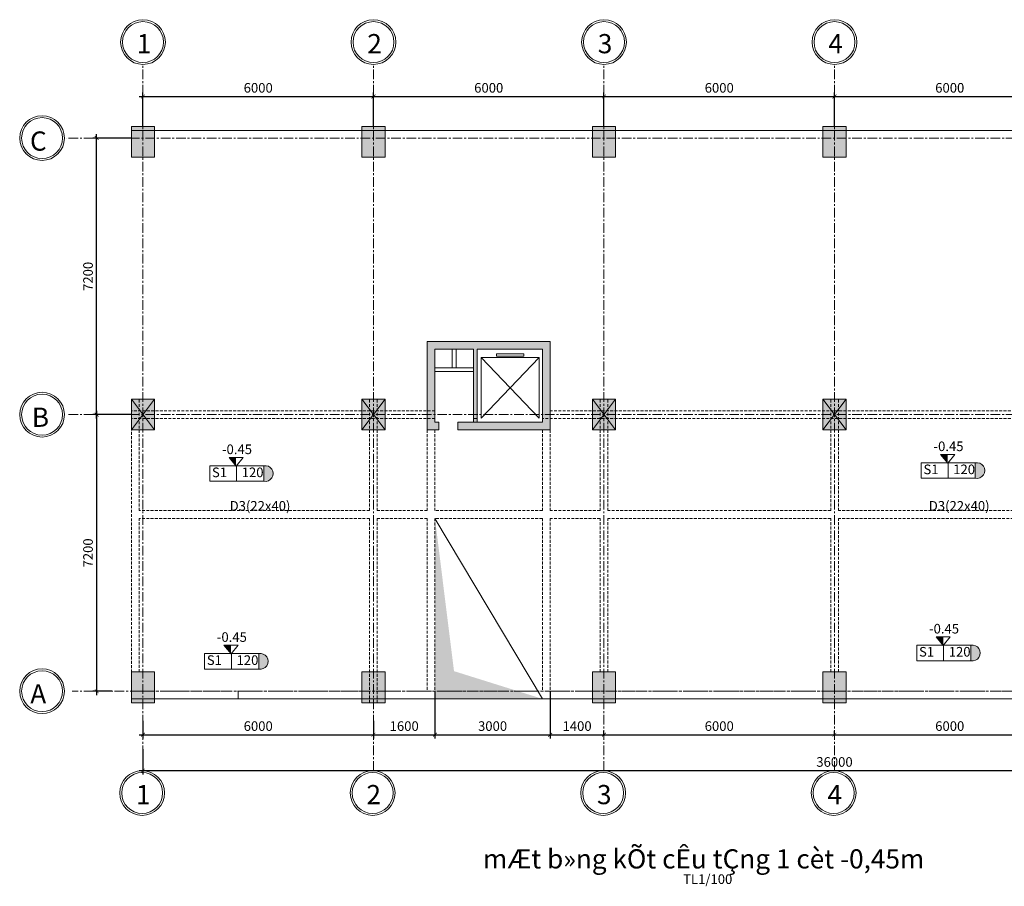
# Model space of a CAD drawing. Units: millimetres. Extents: x -53262 to 5127947, y 492477 to 1159259.
# Drawn here: x 2053226 to 2078855, y 878528 to 901089 of the extents above; entities that cross this region are included whole.
import ezdxf

# ---------------------------------------------------------------- set-up
doc = ezdxf.new("R2010")
doc.units = ezdxf.units.MM
doc.header["$MEASUREMENT"] = 0
doc.linetypes.add('CENTERX2', pattern=[4, 2.5, -0.5, 0.5, -0.5])
doc.linetypes.add('HIDDENX2', pattern=[0.75, 0.5, -0.25])
for name, color, linetype, lineweight in [('dim', 8, 'Continuous', 13), ('hack', 9, 'Continuous', 13), ('manh', 9, 'Continuous', 13), ('net cat', 31, 'Continuous', 20), ('net dut', 5, 'HIDDENX2', 15), ('truc', 8, 'CENTERX2', 15)]:
    doc.layers.add(name, color=color, linetype=linetype, lineweight=lineweight)
doc.styles.add('CYR', font='arial.ttf')
doc.styles.add('d', font='timesbd.ttf', dxfattribs={"width": 1.001})
doc.styles.add('ghi chu', font='times.ttf', dxfattribs={"width": 1.001})
doc.styles.add('VN', font='VHTIME.TTF')
doc.dimstyles.new('100', dxfattribs={"dimscale": 100, "dimtxt": 2.5, "dimasz": 1, "dimexe": 1, "dimexo": 0, "dimgap": 1, "dimtad": 1, "dimdec": 0, "dimzin": 0, "dimdsep": 46, "dimtxsty": 'Standard', "dimblk": 'ARCHTICK', "dimcen": 0.09, "dimdle": 1, "dimclrd": 9, "dimclre": 9, "dimadec": 0, "dimazin": 0, "dimtfac": 1, "dimtdec": 0, "dimtix": 1, "dimtmove": 0, "dimatfit": 0, "dimfxl": 0, "dimtolj": 1, "dimtzin": 0, "dimarcsym": 0})

# ---------------------------------------------------------------- blocks, each defined once
blk = doc.blocks.new('_ArchTick')
at = {"color": 0, "linetype": 'ByBlock', "const_width": 0.15}
blk.add_lwpolyline([(-0.5, -0.5), (0.5, 0.5)], dxfattribs=at)
blk = doc.blocks.new('*D5412')
at = {"layer": 'Defpoints', "color": 0, "transparency": 16777216}
for p in [(2062435, 899090), (2056435, 898307), (2062435, 898307)]:
    blk.add_point(p, dxfattribs=at)
at = {"layer": 'hack', "color": 9, "lineweight": -2, "transparency": 16777216}
for p, q in [((2056335, 899090), (2062535, 899090)), ((2056435, 898307), (2056435, 899190)), ((2062435, 898307), (2062435, 899190))]:
    blk.add_line(p, q, dxfattribs=at)
at = {"layer": 'hack', "color": 9, "lineweight": -2, "transparency": 16777216, "xscale": 100, "yscale": 100, "zscale": 100, "rotation": 180}
blk.add_blockref('_ArchTick', (2056435, 899090), dxfattribs=at)
at = {"layer": 'hack', "color": 9, "lineweight": -2, "transparency": 16777216, "xscale": 100, "yscale": 100, "zscale": 100}
blk.add_blockref('_ArchTick', (2062435, 899090), dxfattribs=at)
at = {"layer": 'hack', "color": 0, "transparency": 16777216, "insert": (2059435, 899315), "char_height": 250, "attachment_point": 5}
blk.add_mtext('\\A1;6000', dxfattribs=at)
blk = doc.blocks.new('*D5413')
at = {"layer": 'Defpoints', "color": 0, "transparency": 16777216}
for p in [(2068435, 899090), (2062435, 898307), (2068435, 898307)]:
    blk.add_point(p, dxfattribs=at)
at = {"layer": 'hack', "color": 9, "lineweight": -2, "transparency": 16777216}
for p, q in [((2062335, 899090), (2068535, 899090)), ((2062435, 898307), (2062435, 899190)), ((2068435, 898307), (2068435, 899190))]:
    blk.add_line(p, q, dxfattribs=at)
at = {"layer": 'hack', "color": 9, "lineweight": -2, "transparency": 16777216, "xscale": 100, "yscale": 100, "zscale": 100, "rotation": 180}
blk.add_blockref('_ArchTick', (2062435, 899090), dxfattribs=at)
at = {"layer": 'hack', "color": 9, "lineweight": -2, "transparency": 16777216, "xscale": 100, "yscale": 100, "zscale": 100}
blk.add_blockref('_ArchTick', (2068435, 899090), dxfattribs=at)
at = {"layer": 'hack', "color": 0, "transparency": 16777216, "insert": (2065435, 899315), "char_height": 250, "attachment_point": 5}
blk.add_mtext('\\A1;6000', dxfattribs=at)
blk = doc.blocks.new('*D5414')
at = {"layer": 'Defpoints', "color": 0, "transparency": 16777216}
for p in [(2074435, 899090), (2068435, 898307), (2074435, 898307)]:
    blk.add_point(p, dxfattribs=at)
at = {"layer": 'hack', "color": 9, "lineweight": -2, "transparency": 16777216}
for p, q in [((2068335, 899090), (2074535, 899090)), ((2068435, 898307), (2068435, 899190)), ((2074435, 898307), (2074435, 899190))]:
    blk.add_line(p, q, dxfattribs=at)
at = {"layer": 'hack', "color": 9, "lineweight": -2, "transparency": 16777216, "xscale": 100, "yscale": 100, "zscale": 100, "rotation": 180}
blk.add_blockref('_ArchTick', (2068435, 899090), dxfattribs=at)
at = {"layer": 'hack', "color": 9, "lineweight": -2, "transparency": 16777216, "xscale": 100, "yscale": 100, "zscale": 100}
blk.add_blockref('_ArchTick', (2074435, 899090), dxfattribs=at)
at = {"layer": 'hack', "color": 0, "transparency": 16777216, "insert": (2071435, 899315), "char_height": 250, "attachment_point": 5}
blk.add_mtext('\\A1;6000', dxfattribs=at)
blk = doc.blocks.new('*D5415')
at = {"layer": 'Defpoints', "color": 0, "transparency": 16777216}
for p in [(2080435, 899090), (2074435, 898307), (2080435, 898307)]:
    blk.add_point(p, dxfattribs=at)
at = {"layer": 'hack', "color": 9, "lineweight": -2, "transparency": 16777216}
for p, q in [((2074335, 899090), (2080535, 899090)), ((2074435, 898307), (2074435, 899190)), ((2080435, 898307), (2080435, 899190))]:
    blk.add_line(p, q, dxfattribs=at)
at = {"layer": 'hack', "color": 9, "lineweight": -2, "transparency": 16777216, "xscale": 100, "yscale": 100, "zscale": 100, "rotation": 180}
blk.add_blockref('_ArchTick', (2074435, 899090), dxfattribs=at)
at = {"layer": 'hack', "color": 9, "lineweight": -2, "transparency": 16777216, "xscale": 100, "yscale": 100, "zscale": 100}
blk.add_blockref('_ArchTick', (2080435, 899090), dxfattribs=at)
at = {"layer": 'hack', "color": 0, "transparency": 16777216, "insert": (2077435, 899315), "char_height": 250, "attachment_point": 5}
blk.add_mtext('\\A1;6000', dxfattribs=at)
blk = doc.blocks.new('*D5418')
at = {"layer": 'Defpoints', "color": 0, "transparency": 16777216}
for p in [(2055230, 898007), (2056135, 898007), (2056135, 890807)]:
    blk.add_point(p, dxfattribs=at)
at = {"layer": 'hack', "color": 9, "lineweight": -2, "transparency": 16777216}
for p, q in [((2055230, 890707), (2055230, 898107)), ((2056135, 898007), (2055130, 898007)), ((2056135, 890807), (2055130, 890807))]:
    blk.add_line(p, q, dxfattribs=at)
at = {"layer": 'hack', "color": 9, "lineweight": -2, "transparency": 16777216, "xscale": 100, "yscale": 100, "zscale": 100}
for p, rotation in [((2055230, 898007), 90), ((2055230, 890807), 270)]:
    blk.add_blockref('_ArchTick', p, dxfattribs=dict(at, rotation=rotation))
at = {"layer": 'hack', "color": 0, "transparency": 16777216, "insert": (2055005, 894407), "char_height": 250, "attachment_point": 5, "rotation": 90}
blk.add_mtext('\\A1;7200', dxfattribs=at)
blk = doc.blocks.new('*D5419')
at = {"layer": 'Defpoints', "color": 0, "transparency": 16777216}
for p in [(2056435, 882832), (2062435, 882832), (2062435, 882474)]:
    blk.add_point(p, dxfattribs=at)
at = {"layer": 'hack', "color": 9, "lineweight": -2, "transparency": 16777216}
for p, q in [((2056435, 882832), (2056435, 882374)), ((2062435, 882832), (2062435, 882374)), ((2056335, 882474), (2062535, 882474))]:
    blk.add_line(p, q, dxfattribs=at)
at = {"layer": 'hack', "color": 9, "lineweight": -2, "transparency": 16777216, "xscale": 100, "yscale": 100, "zscale": 100, "rotation": 180}
blk.add_blockref('_ArchTick', (2056435, 882474), dxfattribs=at)
at = {"layer": 'hack', "color": 9, "lineweight": -2, "transparency": 16777216, "xscale": 100, "yscale": 100, "zscale": 100}
blk.add_blockref('_ArchTick', (2062435, 882474), dxfattribs=at)
at = {"layer": 'hack', "color": 0, "transparency": 16777216, "insert": (2059435, 882699), "char_height": 250, "attachment_point": 5}
blk.add_mtext('\\A1;6000', dxfattribs=at)
blk = doc.blocks.new('*D5420')
at = {"layer": 'Defpoints', "color": 0, "transparency": 16777216}
for p in [(2064035, 883607), (2062435, 882832), (2064035, 882474)]:
    blk.add_point(p, dxfattribs=at)
at = {"layer": 'hack', "color": 9, "lineweight": -2, "transparency": 16777216}
for p, q in [((2064035, 883607), (2064035, 882374)), ((2062435, 882832), (2062435, 882374)), ((2062335, 882474), (2064135, 882474))]:
    blk.add_line(p, q, dxfattribs=at)
at = {"layer": 'hack', "color": 9, "lineweight": -2, "transparency": 16777216, "xscale": 100, "yscale": 100, "zscale": 100, "rotation": 180}
blk.add_blockref('_ArchTick', (2062435, 882474), dxfattribs=at)
at = {"layer": 'hack', "color": 9, "lineweight": -2, "transparency": 16777216, "xscale": 100, "yscale": 100, "zscale": 100}
blk.add_blockref('_ArchTick', (2064035, 882474), dxfattribs=at)
at = {"layer": 'hack', "color": 0, "transparency": 16777216, "insert": (2063235, 882699), "char_height": 250, "attachment_point": 5}
blk.add_mtext('\\A1;1600', dxfattribs=at)
blk = doc.blocks.new('*D5421')
at = {"layer": 'Defpoints', "color": 0, "transparency": 16777216}
for p in [(2064035, 883607), (2067035, 883607), (2067035, 882474)]:
    blk.add_point(p, dxfattribs=at)
at = {"layer": 'hack', "color": 9, "lineweight": -2, "transparency": 16777216}
for p, q in [((2064035, 883607), (2064035, 882374)), ((2067035, 883607), (2067035, 882374)), ((2063935, 882474), (2067135, 882474))]:
    blk.add_line(p, q, dxfattribs=at)
at = {"layer": 'hack', "color": 9, "lineweight": -2, "transparency": 16777216, "xscale": 100, "yscale": 100, "zscale": 100, "rotation": 180}
blk.add_blockref('_ArchTick', (2064035, 882474), dxfattribs=at)
at = {"layer": 'hack', "color": 9, "lineweight": -2, "transparency": 16777216, "xscale": 100, "yscale": 100, "zscale": 100}
blk.add_blockref('_ArchTick', (2067035, 882474), dxfattribs=at)
at = {"layer": 'hack', "color": 0, "transparency": 16777216, "insert": (2065535, 882699), "char_height": 250, "attachment_point": 5}
blk.add_mtext('\\A1;3000', dxfattribs=at)
blk = doc.blocks.new('*D5422')
at = {"layer": 'Defpoints', "color": 0, "transparency": 16777216}
for p in [(2067035, 883607), (2068435, 882474), (2068435, 882474)]:
    blk.add_point(p, dxfattribs=at)
at = {"layer": 'hack', "color": 9, "lineweight": -2, "transparency": 16777216}
for p, q in [((2067035, 883607), (2067035, 882374)), ((2066935, 882474), (2068535, 882474)), ((2068435, 882474), (2068435, 882574))]:
    blk.add_line(p, q, dxfattribs=at)
at = {"layer": 'hack', "color": 9, "lineweight": -2, "transparency": 16777216, "xscale": 100, "yscale": 100, "zscale": 100, "rotation": 180}
blk.add_blockref('_ArchTick', (2067035, 882474), dxfattribs=at)
at = {"layer": 'hack', "color": 9, "lineweight": -2, "transparency": 16777216, "xscale": 100, "yscale": 100, "zscale": 100}
blk.add_blockref('_ArchTick', (2068435, 882474), dxfattribs=at)
at = {"layer": 'hack', "color": 0, "transparency": 16777216, "insert": (2067735, 882699), "char_height": 250, "attachment_point": 5}
blk.add_mtext('\\A1;1400', dxfattribs=at)
blk = doc.blocks.new('*D5423')
at = {"layer": 'Defpoints', "color": 0, "transparency": 16777216}
for p in [(2068435, 882474), (2074435, 882474), (2074435, 882474)]:
    blk.add_point(p, dxfattribs=at)
at = {"layer": 'hack', "color": 9, "lineweight": -2, "transparency": 16777216}
for p, q in [((2068335, 882474), (2074535, 882474)), ((2068435, 882474), (2068435, 882574)), ((2074435, 882474), (2074435, 882574))]:
    blk.add_line(p, q, dxfattribs=at)
at = {"layer": 'hack', "color": 9, "lineweight": -2, "transparency": 16777216, "xscale": 100, "yscale": 100, "zscale": 100, "rotation": 180}
blk.add_blockref('_ArchTick', (2068435, 882474), dxfattribs=at)
at = {"layer": 'hack', "color": 9, "lineweight": -2, "transparency": 16777216, "xscale": 100, "yscale": 100, "zscale": 100}
blk.add_blockref('_ArchTick', (2074435, 882474), dxfattribs=at)
at = {"layer": 'hack', "color": 0, "transparency": 16777216, "insert": (2071435, 882699), "char_height": 250, "attachment_point": 5}
blk.add_mtext('\\A1;6000', dxfattribs=at)
blk = doc.blocks.new('*D5424')
at = {"layer": 'Defpoints', "color": 0, "transparency": 16777216}
for p in [(2074435, 882474), (2080435, 882474), (2080435, 882474)]:
    blk.add_point(p, dxfattribs=at)
at = {"layer": 'hack', "color": 9, "lineweight": -2, "transparency": 16777216}
for p, q in [((2074335, 882474), (2080535, 882474)), ((2074435, 882474), (2074435, 882574)), ((2080435, 882474), (2080435, 882574))]:
    blk.add_line(p, q, dxfattribs=at)
at = {"layer": 'hack', "color": 9, "lineweight": -2, "transparency": 16777216, "xscale": 100, "yscale": 100, "zscale": 100, "rotation": 180}
blk.add_blockref('_ArchTick', (2074435, 882474), dxfattribs=at)
at = {"layer": 'hack', "color": 9, "lineweight": -2, "transparency": 16777216, "xscale": 100, "yscale": 100, "zscale": 100}
blk.add_blockref('_ArchTick', (2080435, 882474), dxfattribs=at)
at = {"layer": 'hack', "color": 0, "transparency": 16777216, "insert": (2077435, 882699), "char_height": 250, "attachment_point": 5}
blk.add_mtext('\\A1;6000', dxfattribs=at)
blk = doc.blocks.new('*D5429')
at = {"layer": 'Defpoints', "color": 0, "transparency": 16777216}
for p in [(2056435, 882094), (2092435, 882094), (2092435, 881540)]:
    blk.add_point(p, dxfattribs=at)
at = {"layer": 'hack', "color": 9, "lineweight": -2, "transparency": 16777216}
for p, q in [((2056435, 882094), (2056435, 881440)), ((2092435, 882094), (2092435, 881440)), ((2056335, 881540), (2092535, 881540))]:
    blk.add_line(p, q, dxfattribs=at)
at = {"layer": 'hack', "color": 9, "lineweight": -2, "transparency": 16777216, "xscale": 100, "yscale": 100, "zscale": 100, "rotation": 180}
blk.add_blockref('_ArchTick', (2056435, 881540), dxfattribs=at)
at = {"layer": 'hack', "color": 9, "lineweight": -2, "transparency": 16777216, "xscale": 100, "yscale": 100, "zscale": 100}
blk.add_blockref('_ArchTick', (2092435, 881540), dxfattribs=at)
at = {"layer": 'hack', "color": 0, "transparency": 16777216, "insert": (2074435, 881765), "char_height": 250, "attachment_point": 5}
blk.add_mtext('\\A1;36000', dxfattribs=at)
blk = doc.blocks.new('*D5430')
at = {"layer": 'Defpoints', "color": 0, "transparency": 16777216}
for p in [(2056135, 890807), (2055230, 883607), (2055629, 883607)]:
    blk.add_point(p, dxfattribs=at)
at = {"layer": 'hack', "color": 9, "lineweight": -2, "transparency": 16777216}
for p, q in [((2055230, 890907), (2055230, 883507)), ((2056135, 890807), (2055130, 890807)), ((2055629, 883607), (2055130, 883607))]:
    blk.add_line(p, q, dxfattribs=at)
at = {"layer": 'hack', "color": 9, "lineweight": -2, "transparency": 16777216, "xscale": 100, "yscale": 100, "zscale": 100}
for p, rotation in [((2055230, 890807), 90), ((2055230, 883607), 270)]:
    blk.add_blockref('_ArchTick', p, dxfattribs=dict(at, rotation=rotation))
at = {"layer": 'hack', "color": 0, "transparency": 16777216, "insert": (2055005, 887207), "char_height": 250, "attachment_point": 5, "rotation": 90}
blk.add_mtext('\\A1;7200', dxfattribs=at)

msp = doc.modelspace()

# ---------------------------------------------------------------- hatches: boundary and pattern name
at = {"layer": 'dim'}
h = msp.add_hatch(color=256, dxfattribs=at)
h.paths.add_polyline_path([(2064135.438, 890407.1689), (2064035.438, 890407.1689), (2063835.438, 890407.1689), (2063835.438, 890807.1689), (2064035.438, 890807.1689), (2064035.438, 890707.1689), (2064035.438, 890607.1689), (2064135.438, 890607.1689)])
h.paths.add_polyline_path([(2067035.438, 890407.1689), (2064627.938, 890407.1689), (2064627.938, 890607.1689), (2066835.438, 890607.1689), (2066835.438, 890807.1689), (2067035.438, 890807.1689)])
h.paths.add_polyline_path([(2067035.438, 890807.1689), (2066835.438, 890807.1689), (2066835.438, 892507.1689), (2065135.438, 892507.1689), (2065135.438, 890807.1689), (2065035.438, 890807.1689), (2065035.438, 892507.1689), (2064035.438, 892507.1689), (2064035.438, 890907.1689), (2064035.438, 890807.1689), (2063835.438, 890807.1689), (2063835.438, 892707.1689), (2067035.438, 892707.1689)])
h.paths.add_polyline_path([(2065135.438, 890607.1689), (2065035.438, 890607.1689), (2065035.438, 890807.1689), (2065135.438, 890807.1689)], flags=17)
for points in [[(2058860.9026, 889463.6689), (2058677.4026, 889689.6689), (2058860.9026, 889689.6689)], [(2077380.9026, 889541.6689), (2077197.4026, 889767.6689), (2077380.9026, 889767.6689)], [(2077264.6526, 884793.1689), (2077081.1526, 885019.1689), (2077264.6526, 885019.1689)], [(2058727.1526, 884575.6689), (2058543.6526, 884801.6689), (2058727.1526, 884801.6689)]]:
    msp.add_hatch(color=256, dxfattribs=at).paths.add_polyline_path(points)
at = {"layer": 'hack'}
for points in [[(2056735.438, 897507.1689), (2056135.438, 897507.1689), (2056135.438, 898307.1689), (2056735.438, 898307.1689)], [(2062735.438, 897507.1689), (2062135.438, 897507.1689), (2062135.438, 898307.1689), (2062735.438, 898307.1689)], [(2068735.438, 897507.1689), (2068135.438, 897507.1689), (2068135.438, 898307.1689), (2068735.438, 898307.1689)], [(2074735.438, 897507.1689), (2074135.438, 897507.1689), (2074135.438, 898307.1689), (2074735.438, 898307.1689)], [(2056735.438, 891207.1689), (2056135.438, 891207.1689), (2056135.438, 890407.1689), (2056735.438, 890407.1689)], [(2062735.438, 891207.1689), (2062135.438, 891207.1689), (2062135.438, 890407.1689), (2062735.438, 890407.1689)], [(2068735.438, 891207.1689), (2068135.438, 891207.1689), (2068135.438, 890407.1689), (2068735.438, 890407.1689)], [(2074735.438, 891207.1689), (2074135.438, 891207.1689), (2074135.438, 890407.1689), (2074735.438, 890407.1689)], [(2059580.8341, 889474.6689), (2059580.8341, 889071.6689, 1.2133995037)], [(2078100.8341, 889552.6689), (2078100.8341, 889149.6689, 1.2133995037)], [(2064035.438, 888107.1689), (2064531.3637, 884129.1689), (2066835.438, 883407.1689), (2064035.438, 883407.1689)], [(2077984.5841, 884804.1689), (2077984.5841, 884401.1689, 1.2133995037)], [(2059447.0841, 884586.6689), (2059447.0841, 884183.6689, 1.2133995037)], [(2056735.438, 884107.1689), (2056135.438, 884107.1689), (2056135.438, 883307.1689), (2056735.438, 883307.1689)], [(2062735.438, 884107.1689), (2062135.438, 884107.1689), (2062135.438, 883307.1689), (2062735.438, 883307.1689)], [(2068735.438, 884107.1689), (2068135.438, 884107.1689), (2068135.438, 883307.1689), (2068735.438, 883307.1689)], [(2074735.438, 884107.1689), (2074135.438, 884107.1689), (2074135.438, 883307.1689), (2074735.438, 883307.1689)]]:
    msp.add_hatch(color=256, dxfattribs=at).paths.add_polyline_path(points)

# ---------------------------------------------------------------- linework, layer by layer
at = {"layer": 'dim'}
for points in [[(2056735.438, 897507.1689), (2056135.438, 897507.1689), (2056135.438, 898307.1689), (2056735.438, 898307.1689)], [(2062735.438, 897507.1689), (2062135.438, 897507.1689), (2062135.438, 898307.1689), (2062735.438, 898307.1689)], [(2068735.438, 897507.1689), (2068135.438, 897507.1689), (2068135.438, 898307.1689), (2068735.438, 898307.1689)], [(2074735.438, 897507.1689), (2074135.438, 897507.1689), (2074135.438, 898307.1689), (2074735.438, 898307.1689)], [(2056735.438, 891207.1689), (2056135.438, 891207.1689), (2056135.438, 890407.1689), (2056735.438, 890407.1689)], [(2062735.438, 891207.1689), (2062135.438, 891207.1689), (2062135.438, 890407.1689), (2062735.438, 890407.1689)], [(2068735.438, 891207.1689), (2068135.438, 891207.1689), (2068135.438, 890407.1689), (2068735.438, 890407.1689)], [(2074735.438, 891207.1689), (2074135.438, 891207.1689), (2074135.438, 890407.1689), (2074735.438, 890407.1689)], [(2056735.438, 884107.1689), (2056135.438, 884107.1689), (2056135.438, 883307.1689), (2056735.438, 883307.1689)], [(2062735.438, 884107.1689), (2062135.438, 884107.1689), (2062135.438, 883307.1689), (2062735.438, 883307.1689)], [(2068735.438, 884107.1689), (2068135.438, 884107.1689), (2068135.438, 883307.1689), (2068735.438, 883307.1689)], [(2074735.438, 884107.1689), (2074135.438, 884107.1689), (2074135.438, 883307.1689), (2074735.438, 883307.1689)]]:
    msp.add_lwpolyline(points, close=True, dxfattribs=at)
for points in [[(2058860.9026, 889463.6689), (2058677.4026, 889689.6689)], [(2059044.4026, 889689.6689), (2058677.4026, 889689.6689)], [(2058860.9026, 889463.6689), (2059044.4026, 889689.6689)], [(2077380.9026, 889541.6689), (2077197.4026, 889767.6689)], [(2077564.4026, 889767.6689), (2077197.4026, 889767.6689)], [(2077380.9026, 889541.6689), (2077564.4026, 889767.6689)], [(2077264.6526, 884793.1689), (2077081.1526, 885019.1689)], [(2077448.1526, 885019.1689), (2077081.1526, 885019.1689)], [(2077264.6526, 884793.1689), (2077448.1526, 885019.1689)], [(2058727.1526, 884575.6689), (2058543.6526, 884801.6689)], [(2058910.6526, 884801.6689), (2058543.6526, 884801.6689)], [(2058727.1526, 884575.6689), (2058910.6526, 884801.6689)]]:
    msp.add_lwpolyline(points, dxfattribs=at)
for centre, radius in [((2056435.438, 900506.1689), 582.5), ((2056435.438, 900506.1689), 532.5), ((2062435.438, 900506.1689), 582.5), ((2062435.438, 900506.1689), 532.5), ((2068435.438, 900506.1689), 582.5), ((2068435.438, 900506.1689), 532.5), ((2074435.438, 900506.1689), 582.5), ((2074435.438, 900506.1689), 532.5), ((2053808.938, 898007.1689), 582.5), ((2053808.938, 898007.1689), 532.5), ((2053808.938, 890807.1689), 582.5), ((2053808.938, 890807.1689), 532.5), ((2053808.938, 883607.1689), 582.5), ((2053808.938, 883607.1689), 532.5), ((2056413.9995, 880957.5636), 582.5), ((2056413.9995, 880957.5636), 532.5), ((2062413.9995, 880957.5636), 582.5), ((2062413.9995, 880957.5636), 532.5), ((2068413.9995, 880957.5636), 582.5), ((2068413.9995, 880957.5636), 532.5), ((2074413.9995, 880957.5636), 582.5), ((2074413.9995, 880957.5636), 532.5)]:
    msp.add_circle(centre, radius, dxfattribs=at)
at = {"layer": 'hack'}
for points in [[(2056735.438, 897507.1689), (2056435.438, 897507.1689)], [(2063835.438, 890407.1689), (2063835.438, 892707.1689)], [(2064485.438, 892028.6689), (2064485.438, 892507.1689)], [(2064585.438, 892028.6689), (2064585.438, 892507.1689)], [(2065241.438, 890714.6689), (2065241.438, 892291.1689), (2066744.938, 892291.1689), (2066744.938, 890714.6689)], [(2066744.938, 890714.6689), (2065241.438, 892291.1689)], [(2065241.438, 890714.6689), (2066744.938, 892291.1689)], [(2065035.438, 892028.6689), (2064035.438, 892028.6689)], [(2065035.438, 891928.6689), (2064035.438, 891928.6689)], [(2056735.438, 890407.1689), (2056135.438, 891207.1689)], [(2056135.438, 890407.1689), (2056735.438, 891207.1689)], [(2062735.438, 890407.1689), (2062135.438, 891207.1689)], [(2062135.438, 890407.1689), (2062735.438, 891207.1689)], [(2068735.438, 890407.1689), (2068135.438, 891207.1689)], [(2068135.438, 890407.1689), (2068735.438, 891207.1689)], [(2074735.438, 890407.1689), (2074135.438, 891207.1689)], [(2074135.438, 890407.1689), (2074735.438, 891207.1689)], [(2058174.3341, 889474.6689), (2059580.8341, 889474.6689)], [(2058174.3341, 889474.6689), (2058174.3341, 889071.6689)], [(2058869.8341, 889474.6689), (2058869.8341, 889071.6689)], [(2059580.8341, 889474.6689), (2059580.8341, 889071.6689)], [(2076694.3341, 889552.6689), (2078100.8341, 889552.6689)], [(2076694.3341, 889552.6689), (2076694.3341, 889149.6689)], [(2077389.8341, 889552.6689), (2077389.8341, 889149.6689)], [(2078100.8341, 889552.6689), (2078100.8341, 889149.6689)], [(2058174.3341, 889071.6689), (2059580.8341, 889071.6689)], [(2076694.3341, 889149.6689), (2078100.8341, 889149.6689)], [(2064035.438, 888107.1689), (2066835.438, 883407.1689)], [(2076578.0841, 884804.1689), (2077984.5841, 884804.1689)], [(2076578.0841, 884804.1689), (2076578.0841, 884401.1689)], [(2077273.5841, 884804.1689), (2077273.5841, 884401.1689)], [(2077984.5841, 884804.1689), (2077984.5841, 884401.1689)], [(2058040.5841, 884586.6689), (2059447.0841, 884586.6689)], [(2058040.5841, 884586.6689), (2058040.5841, 884183.6689)], [(2058736.0841, 884586.6689), (2058736.0841, 884183.6689)], [(2059447.0841, 884586.6689), (2059447.0841, 884183.6689)], [(2076578.0841, 884401.1689), (2077984.5841, 884401.1689)], [(2058040.5841, 884183.6689), (2059447.0841, 884183.6689)], [(2058916.0841, 883407.1689), (2058916.0841, 883607.1689)]]:
    msp.add_lwpolyline(points, dxfattribs=at)
msp.add_lwpolyline([(2066351.938, 892325.1689), (2065636.938, 892325.1689), (2065636.938, 892392.1689), (2066351.938, 892392.1689)], close=True, dxfattribs=at)
for centre in [(2059620.0529, 889273.1689), (2078140.0529, 889351.1689), (2078023.8029, 884602.6689), (2059486.3029, 884385.1689)]:
    msp.add_arc(centre, 205.2812, 258.98597722, 101.01402278, dxfattribs=at)
at = {"layer": 'manh'}
msp.add_lwpolyline([(2092735.438, 898207.1689), (2056135.438, 898207.1689)], dxfattribs=at)
at = {"layer": 'net cat'}
for p, q in [((2063835.438, 892707.1689), (2067035.438, 892707.1689)), ((2064035.438, 892507.1689), (2065035.438, 892507.1689)), ((2065135.438, 892507.1689), (2066835.438, 892507.1689))]:
    msp.add_line(p, q, dxfattribs=at)
for points in [[(2067035.438, 892707.1689), (2067035.438, 890407.1689)], [(2064035.438, 892507.1689), (2064035.438, 890907.1689)], [(2065035.438, 892507.1689), (2065035.438, 890607.1689)], [(2065135.438, 892507.1689), (2065135.438, 890607.1689)], [(2066835.438, 892507.1689), (2066835.438, 890607.1689)], [(2064035.438, 890917.6689), (2064035.438, 890707.1689)], [(2064035.438, 890707.1689), (2064035.438, 890607.1689)], [(2064135.438, 890607.1689), (2064035.438, 890607.1689)], [(2064135.438, 890407.1689), (2064135.438, 890607.1689)], [(2064627.938, 890607.1689), (2064627.938, 890407.1689)], [(2066835.438, 890607.1689), (2064627.938, 890607.1689)], [(2065135.438, 890707.1689), (2065035.438, 890707.1689)], [(2064046.938, 890407.1689), (2063835.438, 890407.1689)], [(2064135.438, 890407.1689), (2064035.438, 890407.1689)], [(2067035.438, 890407.1689), (2064627.938, 890407.1689)], [(2092735.438, 883407.1689), (2056135.438, 883407.1689)]]:
    msp.add_lwpolyline(points, dxfattribs=at)
at = {"layer": 'net dut', "ltscale": 150}
for points in [[(2056135.438, 897507.1689), (2056135.438, 898307.1689)], [(2056135.438, 883307.1689), (2056135.438, 891207.1689)], [(2056335.438, 888307.1689), (2056335.438, 891207.1689)], [(2062335.438, 888307.1689), (2062335.438, 891207.1689)], [(2062535.438, 888307.1689), (2062535.438, 891207.1689)], [(2068335.438, 888307.1689), (2068335.438, 891207.1689)], [(2068535.438, 888307.1689), (2068535.438, 891207.1689)], [(2074335.438, 888307.1689), (2074335.438, 891207.1689)], [(2074535.438, 888307.1689), (2074535.438, 891207.1689)], [(2064035.438, 890907.1689), (2056135.438, 890907.1689)], [(2081835.438, 890907.1689), (2067035.438, 890907.1689)], [(2064035.438, 890707.1689), (2056135.438, 890707.1689)], [(2065135.438, 890707.1689), (2065035.438, 890707.1689)], [(2081835.438, 890707.1689), (2066835.438, 890707.1689)], [(2063835.438, 890407.1689), (2063835.438, 888307.1689)], [(2064035.438, 890407.1689), (2064035.438, 888307.1689)], [(2066835.438, 890407.1689), (2066835.438, 888272.8893)], [(2066835.438, 890407.1689), (2066835.438, 888272.8893)], [(2067035.438, 890407.1689), (2067035.438, 888307.1689)], [(2062335.438, 888307.1689), (2056335.438, 888307.1689)], [(2063835.438, 888307.1689), (2062535.438, 888307.1689)], [(2066835.438, 888307.1689), (2064035.438, 888307.1689)], [(2068335.438, 888307.1689), (2067035.438, 888307.1689)], [(2074335.438, 888307.1689), (2068535.438, 888307.1689)], [(2080335.438, 888307.1689), (2074535.438, 888307.1689)], [(2062335.438, 888107.1689), (2056335.438, 888107.1689)], [(2056335.438, 884107.1689), (2056335.438, 888107.1689)], [(2062335.438, 883307.1689), (2062335.438, 888107.1689)], [(2063835.438, 888107.1689), (2062535.438, 888107.1689)], [(2062535.438, 883307.1689), (2062535.438, 888107.1689)], [(2063835.438, 888107.1689), (2063835.438, 883607.1689)], [(2066835.438, 888107.1689), (2064035.438, 888107.1689)], [(2064035.438, 888107.1689), (2064035.438, 883607.1689)], [(2066835.438, 888107.1689), (2066835.438, 883607.1689)], [(2066835.438, 888107.1689), (2066835.438, 883607.1689)], [(2068335.438, 888107.1689), (2067035.438, 888107.1689)], [(2067035.438, 888107.1689), (2067035.438, 883607.1689)], [(2068335.438, 884107.1689), (2068335.438, 888107.1689)], [(2074335.438, 888107.1689), (2068535.438, 888107.1689)], [(2068535.438, 884107.1689), (2068535.438, 888107.1689)], [(2074335.438, 884107.1689), (2074335.438, 888107.1689)], [(2080335.438, 888107.1689), (2074535.438, 888107.1689)], [(2074535.438, 884107.1689), (2074535.438, 888107.1689)], [(2092735.438, 883607.1689), (2056135.438, 883607.1689)]]:
    msp.add_lwpolyline(points, dxfattribs=at)
at = {"layer": 'truc', "ltscale": 100}
for points in [[(2056435.438, 881539.6689), (2056435.438, 899923.6689)], [(2062435.438, 881539.6689), (2062435.438, 899923.6689)], [(2068435.438, 881539.6689), (2068435.438, 899923.6689)], [(2074435.438, 881539.6689), (2074435.438, 899923.6689)], [(2093547.938, 898007.1689), (2054441.438, 898007.1689)], [(2093547.938, 898007.1689), (2054441.438, 898007.1689)], [(2093547.938, 890807.1689), (2054497.438, 890807.1689)], [(2093547.938, 883607.1689), (2054592.938, 883607.1689)]]:
    msp.add_lwpolyline(points, dxfattribs=at)

# ---------------------------------------------------------------- texts
at = {"layer": 'dim'}
for s, height, style, p in [('1', 500, 'd', (2056274.0558, 900214.4884)), ('2', 500, 'd', (2062274.0558, 900214.4884)), ('3', 500, 'd', (2068274.0558, 900214.4884)), ('4', 500, 'd', (2074274.0558, 900214.4884)), ('C', 500, 'd', (2053494.1461, 897679.1689)), ('B', 500, 'd', (2053542.9177, 890489.2845)), ('-0.45', 250, 'ghi chu', (2077012.4989, 889857.7773)), ('-0.45', 250, 'ghi chu', (2058492.4989, 889779.7773)), ('-0.45', 250, 'ghi chu', (2076896.2489, 885109.2773)), ('-0.45', 250, 'ghi chu', (2058358.7489, 884891.7773)), ('A', 500, 'd', (2053502.8166, 883289.2845)), ('1', 500, 'd', (2056252.6173, 880665.8831)), ('2', 500, 'd', (2062252.6173, 880665.8831)), ('3', 500, 'd', (2068252.6173, 880665.8831)), ('4', 500, 'd', (2074252.6173, 880665.8831))]:
    msp.add_text(s, height=height, dxfattribs=dict(at, style=style)).set_placement(p)
at = {"layer": 'hack', "style": 'ghi chu', "width": 1.001}
for s, p in [('S1', (2058230.9577, 889179.2558)), ('120', (2059004.8341, 889179.2558)), ('S1', (2076750.9577, 889257.2558)), ('120', (2077524.8341, 889257.2558)), ('S1', (2076634.7077, 884508.7558)), ('120', (2077408.5841, 884508.7558)), ('S1', (2058097.2077, 884291.2558)), ('120', (2058871.0841, 884291.2558))]:
    msp.add_text(s, height=250, dxfattribs=at).set_placement(p)
at = {"layer": 'hack'}
for s, height, style, p in [('D3(22x40)', 250, 'CYR', (2058691.5841, 888307.1689)), ('D3(22x40)', 250, 'CYR', (2076890.0841, 888307.1689)), ('mÆt b»ng kÕt cÊu tÇng 1 cèt -0,45m', 500, 'VN', (2065285.8735, 878992.1302))]:
    msp.add_text(s, height=height, dxfattribs=dict(at, style=style)).set_placement(p)
at = {"layer": 'manh', "style": 'ghi chu'}
msp.add_text('TL1/100', height=250, dxfattribs=at).set_placement((2070494.8688, 878588.9553))

# ---------------------------------------------------------------- dimensions: what is measured, and where the dimension line sits
at = {"layer": 'hack'}
for base, p1, p2, picture, middle in [((2062435.438, 899089.6689), (2056435.438, 898307.1689), (2062435.438, 898307.1689), '*D5412', (2059435.438, 899314.6689)), ((2062435.438, 882474.1689), (2056435.438, 882831.6689), (2062435.438, 882831.6689), '*D5419', (2059435.438, 882699.1689)), ((2092435.438, 881540.0636), (2056435.438, 882093.6689), (2092435.438, 882093.6689), '*D5429', (2074435.438, 881765.0636))]:
    dim = msp.add_linear_dim(base=base, p1=p1, p2=p2, dimstyle='100', dxfattribs=at)
    dim.commit()
    dim.dimension.update_dxf_attribs({"geometry": picture, "text_midpoint": middle})
for base, p1, p2, picture, middle in [((2068435.438, 899089.6689), (2062435.438, 898307.1689), (2068435.438, 898307.1689), '*D5413', (2065435.438, 899314.6689)), ((2074435.438, 899089.6689), (2068435.438, 898307.1689), (2074435.438, 898307.1689), '*D5414', (2071435.438, 899314.6689)), ((2080435.438, 899089.6689), (2074435.438, 898307.1689), (2080435.438, 898307.1689), '*D5415', (2077435.438, 899314.6689)), ((2064035.438, 882474.1689), (2062435.438, 882831.6689), (2064035.438, 883607.1689), '*D5420', (2063235.438, 882699.1689)), ((2067035.438, 882474.1689), (2064035.438, 883607.1689), (2067035.438, 883607.1689), '*D5421', (2065535.438, 882699.1689)), ((2068435.438, 882474.1689), (2067035.438, 883607.1689), (2068435.438, 882474.1689), '*D5422', (2067735.438, 882699.1689)), ((2074435.438, 882474.1689), (2068435.438, 882474.1689), (2074435.438, 882474.1689), '*D5423', (2071435.438, 882699.1689)), ((2080435.438, 882474.1689), (2074435.438, 882474.1689), (2080435.438, 882474.1689), '*D5424', (2077435.438, 882699.1689))]:
    dim = msp.add_linear_dim(base=base, p1=p1, p2=p2, dimstyle='100', override={"dimtmove": 1}, dxfattribs=at)
    dim.commit()
    dim.dimension.update_dxf_attribs({"geometry": picture, "text_midpoint": middle})
for base, p2, override, picture, middle in [((2055229.5841, 898007.1689), (2056135.438, 898007.1689), {"dimtmove": 1}, '*D5418', (2055004.5841, 894407.1689)), ((2055229.5841, 883607.1689), (2055628.5841, 883607.1689), {"dimtmove": 1, "dimfxl": 0}, '*D5430', (2055004.5841, 887207.1689))]:
    dim = msp.add_linear_dim(base=base, p1=(2056135.438, 890807.1689), p2=p2, angle=90, dimstyle='100', override=override, dxfattribs=at)
    dim.commit()
    dim.dimension.update_dxf_attribs({"geometry": picture, "text_midpoint": middle})

doc.saveas('drawing.dxf')
